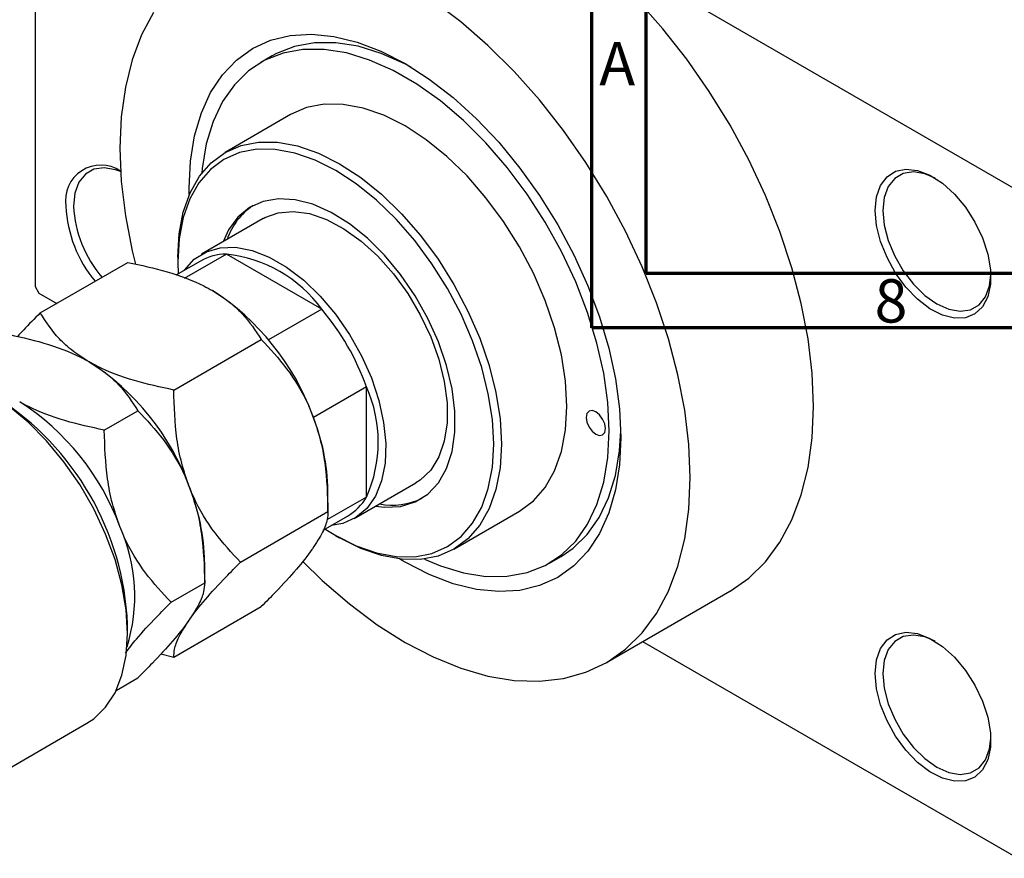
# Model space of a CAD drawing. Units: millimetres. Extents: x -86 to 461, y -47 to 292.
# Drawn here: x -37 to 53, y -44 to 33 of the extents above; entities that cross this region are included whole.
import ezdxf

# ---------------------------------------------------------------- set-up
doc = ezdxf.new("R2010")
doc.units = ezdxf.units.MM
doc.styles.add('SLDTEXTSTYLE0', font='TXT', dxfattribs={"width": 0.75})

msp = doc.modelspace()

# ---------------------------------------------------------------- linework, layer by layer
at = {"color": 7, "linetype": 'Continuous', "lineweight": 70}
for p, q in [((15, 5), (15, 292)), ((20, 10), (20, 287)), ((410, 10), (20, 10)), ((415, 5), (15, 5))]:
    msp.add_line(p, q, dxfattribs=at)
at = {"color": 7, "linetype": 'Continuous', "lineweight": 25}
for p, q in [((-36.062, 69.244), (-36.062, 8.813)), ((-35.709, 69.448), (54.094, 17.619)), ((-14.307, 29.944), (-15.368, 29.332)), ((-12.618, 24.568), (-18.629, 21.099)), ((-15.13, 15.037), (-20.787, 11.772)), ((-18.515, 11.766), (-22.372, 9.54)), ((-9.769, 6.718), (-18.515, 11.766)), ((-35.595, 6.379), (-27.563, 11.014)), ((-20.89, 11.135), (-23.14, 9.836)), ((-22.981, 11.481), (-22.981, 11.073)), ((-22.981, 11.073), (-22.949, 9.947)), ((-36.062, 8.813), (-35.709, 8.2)), ((-35.709, 8.2), (-34.074, 7.257)), ((-9.769, 6.718), (-14.642, 3.906)), ((-23.348, -0.69), (-15.316, 3.946)), ((-5.657, -0.404), (-10.53, -3.217)), ((-5.657, -10.506), (-5.657, -0.404)), ((-29.712, -4.363), (-26.63, -2.584)), ((-6.79, -12.479), (-1.133, -9.214)), ((-5.657, -10.506), (-9.29, -12.603)), ((-9.192, -11.838), (-9.192, -9.944)), ((-17.224, -16.474), (-9.192, -11.838)), ((-9.629, -13.54), (-7.394, -12.25)), ((2.366, -15.277), (8.376, -11.808)), ((-8.493, -14.029), (-8.14, -14.234)), ((11.125, -16.572), (12.186, -15.959)), ((-20.506, -18.368), (-20.506, -16.474)), ((-23.588, -20.147), (-20.506, -18.368)), ((16.374, -25.666), (27.688, -19.136)), ((-23.348, -25.189), (-15.316, -20.553)), ((-27.577, -23.003), (-27.577, -22.187)), ((19.672, -23.762), (54.094, -43.629)), ((-24.538, -24.894), (-23.348, -25.189)), ((-28.622, -28.233), (-26.63, -27.083)), ((-41.207, -36.961), (-31.307, -31.247))]:
    msp.add_line(p, q, dxfattribs=at)
at = {"color": 7, "linetype": 'Continuous', "lineweight": 25, "flags": 128}
for points in [[(24.042, -8.72), (23.916, -5.685), (23.539, -2.535), (22.915, 0.702), (22.05, 3.993), (20.952, 7.307), (19.632, 10.612), (18.103, 13.876), (16.379, 17.069), (14.476, 20.158), (12.414, 23.115), (10.212, 25.91), (7.891, 28.517), (5.473, 30.912), (2.983, 33.069), (0.443, 34.97)], [(35.355, -2.19), (35.229, 0.844), (34.853, 3.995), (34.229, 7.231), (33.364, 10.522), (32.266, 13.837), (30.946, 17.142), (29.417, 20.406), (27.692, 23.598), (25.79, 26.688), (23.728, 29.644), (21.526, 32.44), (19.205, 35.047)], [(-25.195, 33.941), (-26.293, 31.894), (-27.158, 29.601), (-27.781, 27.085), (-28.158, 24.369), (-28.284, 21.48), (-28.158, 18.446), (-27.781, 15.295), (-27.158, 12.059), (-26.866, 10.847)], [(-21.914, 17.248), (-21.92, 17.807), (-21.796, 20.295), (-21.424, 22.609), (-20.809, 24.718), (-19.959, 26.597), (-18.885, 28.221), (-17.601, 29.571), (-16.121, 30.629), (-14.466, 31.382), (-12.655, 31.821), (-10.712, 31.94), (-8.66, 31.737), (-6.527, 31.216), (-4.338, 30.382), (-2.121, 29.246), (0.096, 27.823), (2.284, 26.13), (4.418, 24.189), (6.469, 22.024), (8.412, 19.662), (10.223, 17.133), (11.879, 14.469), (13.358, 11.703), (14.643, 8.87), (15.717, 6.006), (16.567, 3.147), (17.181, 0.328), (17.553, -2.415), (17.678, -5.047)], [(-1.573, 28.921), (-2.15, 29.225), (-4.314, 30.182), (-6.435, 30.826), (-8.482, 31.147), (-10.43, 31.141), (-12.25, 30.809), (-13.92, 30.155), (-14.307, 29.944)], [(-0.35, -16.186), (1.133, -16.81), (3.253, -17.453), (5.301, -17.774), (7.248, -17.769), (9.069, -17.437), (10.738, -16.782), (12.233, -15.815), (13.534, -14.547), (14.624, -12.997), (15.487, -11.184), (16.112, -9.134), (16.49, -6.874), (16.617, -4.435), (16.49, -1.849), (16.112, 0.848), (15.487, 3.619), (14.624, 6.428), (13.534, 9.236), (12.233, 12.006), (10.738, 14.7), (9.069, 17.281), (7.248, 19.714), (5.301, 21.968), (3.253, 24.01), (1.133, 25.814), (-1.032, 27.356), (-3.211, 28.613), (-5.375, 29.57), (-7.495, 30.214), (-9.543, 30.535), (-11.49, 30.529), (-13.311, 30.197), (-14.98, 29.543), (-16.476, 28.575), (-17.777, 27.308), (-18.866, 25.757), (-19.729, 23.944), (-20.354, 21.894), (-20.733, 19.634), (-20.775, 19.202)], [(8.376, -11.808), (8.379, -11.806), (9.659, -10.859), (10.739, -9.617), (11.598, -8.1), (12.222, -6.337), (12.601, -4.355), (12.728, -2.19), (12.601, 0.122), (12.222, 2.541), (11.598, 5.025), (10.739, 7.533), (9.659, 10.021), (8.379, 12.447), (6.918, 14.769), (5.303, 16.947), (3.561, 18.945), (1.722, 20.727), (-0.183, 22.264), (-2.121, 23.53), (-4.059, 24.502), (-5.964, 25.163), (-7.804, 25.504), (-9.546, 25.517), (-11.161, 25.203), (-12.618, 24.568)], [(-22.981, 11.481), (-22.854, 13.647), (-22.475, 15.628), (-21.851, 17.392), (-20.991, 18.908), (-19.912, 20.15), (-18.632, 21.098), (-17.171, 21.734), (-15.556, 22.048), (-13.814, 22.035), (-11.975, 21.694), (-10.07, 21.033), (-8.132, 20.061), (-6.193, 18.795), (-4.288, 17.258), (-2.449, 15.476), (-0.707, 13.478), (0.908, 11.3), (2.368, 8.978), (3.649, 6.552), (4.728, 4.064), (5.587, 1.556), (6.212, -0.928), (6.591, -3.347), (6.718, -5.659), (6.591, -7.824), (6.212, -9.806), (5.587, -11.569), (4.728, -13.085), (3.649, -14.328), (2.368, -15.275), (0.908, -15.912), (-0.707, -16.226), (-2.449, -16.212), (-4.288, -15.872), (-6.193, -15.21), (-8.132, -14.238), (-8.14, -14.234)], [(-9.543, -13.379), (-8.485, -14.034), (-6.593, -14.983), (-4.733, -15.629), (-2.938, -15.961), (-1.237, -15.974), (0.339, -15.667), (1.765, -15.046), (3.015, -14.121), (4.068, -12.909), (4.907, -11.429), (5.517, -9.707), (5.887, -7.772), (6.011, -5.659), (5.887, -3.402), (5.517, -1.041), (4.907, 1.384), (4.068, 3.833), (3.015, 6.261), (1.765, 8.629), (0.339, 10.896), (-1.237, 13.022), (-2.938, 14.972), (-4.733, 16.713), (-6.593, 18.213), (-8.485, 19.448), (-10.377, 20.397), (-12.237, 21.043), (-14.032, 21.376), (-15.733, 21.389), (-17.31, 21.082), (-18.735, 20.461), (-19.985, 19.536), (-21.039, 18.323), (-21.877, 16.843), (-22.487, 15.121), (-22.857, 13.187), (-22.981, 11.073), (-22.981, 11.073)], [(-28.221, 19.346), (-28.678, 19.515), (-29.725, 19.696), (-30.663, 19.557), (-31.447, 19.104), (-32.037, 18.361), (-32.403, 17.364), (-32.527, 16.163)], [(41.012, 15.778), (41.136, 17.023), (41.502, 18.067), (42.094, 18.86), (42.882, 19.367), (43.831, 19.562), (44.897, 19.437), (46.028, 18.999), (47.174, 18.266), (48.279, 17.274), (49.292, 16.069), (50.166, 14.707), (50.86, 13.252), (51.341, 11.772), (51.588, 10.336), (51.588, 9.012), (51.341, 7.861), (50.86, 6.937), (50.166, 6.283), (49.292, 5.93), (48.279, 5.894), (47.174, 6.178), (46.028, 6.767), (44.897, 7.634), (43.831, 8.739), (42.882, 10.03), (42.094, 11.447), (41.502, 12.923), (41.136, 14.39), (41.012, 15.778)], [(46.498, 18.733), (45.568, 19.13), (44.522, 19.311), (43.583, 19.172), (42.799, 18.719), (42.21, 17.975), (41.844, 16.978), (41.719, 15.778)], [(-4.814, -11.338), (-4.002, -11.431), (-2.528, -11.356), (-1.193, -10.951), (-0.03, -10.226), (0.936, -9.199), (1.68, -7.892), (2.187, -6.336), (2.443, -4.569), (2.443, -2.631), (2.187, -0.568), (1.68, 1.572), (0.936, 3.738), (-0.03, 5.881), (-1.193, 7.948), (-2.528, 9.893), (-4.002, 11.67), (-5.581, 13.237), (-7.228, 14.556), (-8.905, 15.598), (-10.572, 16.338), (-12.19, 16.758), (-13.721, 16.849), (-15.129, 16.609), (-16.382, 16.042), (-17.45, 15.163), (-18.307, 13.993), (-18.81, 12.913)], [(-15.13, 15.037), (-14.989, 15.115), (-13.755, 15.566), (-12.375, 15.69), (-10.886, 15.482), (-9.325, 14.95), (-7.733, 14.105), (-6.151, 12.97), (-4.621, 11.575), (-3.182, 9.956), (-1.871, 8.154), (-0.722, 6.216), (0.235, 4.193), (0.976, 2.136), (1.48, 0.1), (1.736, -1.864), (1.736, -3.704), (1.48, -5.372), (0.976, -6.826), (0.235, -8.028), (-0.722, -8.947), (-1.133, -9.214)], [(41.719, 15.778), (41.844, 14.434), (42.21, 13.015), (42.799, 11.59), (43.583, 10.233), (44.522, 9.01), (45.568, 7.984), (46.669, 7.205), (47.771, 6.712), (48.817, 6.531), (49.755, 6.671), (50.539, 7.123), (51.129, 7.867), (51.495, 8.864), (51.616, 9.866)], [(-22.391, 10.268), (-22.362, 10.311), (-21.457, 11.303), (-20.353, 11.993), (-19.079, 12.363), (-17.669, 12.404), (-16.158, 12.115), (-14.585, 11.502), (-12.992, 10.583), (-11.419, 9.38), (-9.908, 7.925), (-8.498, 6.256), (-7.224, 4.415), (-6.12, 2.452), (-5.215, 0.415), (-4.532, -1.642), (-4.089, -3.665), (-3.897, -5.602), (-3.961, -7.403), (-4.28, -9.022), (-4.845, -10.417), (-5.641, -11.55), (-6.649, -12.394), (-7.841, -12.926), (-8.895, -13.116)], [(-31.307, -31.247), (-30.683, -30.833), (-29.596, -29.782), (-28.726, -28.444), (-28.092, -26.845), (-27.706, -25.02), (-27.577, -23.003), (-27.706, -20.838), (-28.092, -18.567), (-28.726, -16.237), (-29.596, -13.895), (-30.683, -11.589), (-31.966, -9.365), (-33.418, -7.27), (-35.011, -5.345), (-36.711, -3.63), (-38.484, -2.16), (-40.295, -0.964), (-42.105, -0.067), (-43.879, 0.513), (-45.581, 0.765), (-47.175, 0.682), (-48.629, 0.267), (-49.303, -0.068)], [(14.496, -3.21), (14.563, -3.64), (14.755, -4.082), (15.041, -4.468), (15.38, -4.741), (15.718, -4.859), (16.005, -4.803), (16.196, -4.582), (16.264, -4.231), (16.196, -3.801), (16.005, -3.359), (15.718, -2.973), (15.38, -2.7), (15.041, -2.582), (14.755, -2.638), (14.563, -2.858), (14.496, -3.21)], [(27.688, -19.136), (27.692, -19.133), (29.417, -17.931), (30.946, -16.432), (32.266, -14.651), (33.364, -12.604), (34.229, -10.311), (34.853, -7.795), (35.229, -5.079), (35.355, -2.19)], [(12.186, -15.959), (13.294, -15.203), (14.595, -13.935), (15.685, -12.385), (16.548, -10.572), (17.173, -8.522), (17.551, -6.262), (17.67, -4.422)], [(17.678, -5.047), (17.553, -7.535), (17.181, -9.848), (16.567, -11.958), (15.717, -13.836), (14.643, -15.461), (13.358, -16.81), (11.879, -17.869), (10.223, -18.622), (8.412, -19.061), (6.469, -19.179), (4.418, -18.977), (2.284, -18.455), (0.096, -17.621), (-2.121, -16.486), (-2.613, -16.195)], [(-11.495, -16.42), (-9.716, -18.151), (-7.225, -20.309), (-4.686, -22.21), (-2.121, -23.836), (0.443, -25.17), (2.983, -26.201), (5.473, -26.918), (7.891, -27.314), (10.212, -27.386), (12.414, -27.132), (14.476, -26.556), (16.379, -25.663), (18.103, -24.461), (19.632, -22.962), (20.952, -21.18), (22.05, -19.133), (22.915, -16.841), (23.539, -14.324), (23.916, -11.609), (24.042, -8.72)], [(41.012, -26.688), (41.136, -25.442), (41.502, -24.399), (42.094, -23.605), (42.882, -23.099), (43.831, -22.903), (44.897, -23.028), (46.028, -23.467), (47.174, -24.199), (48.279, -25.191), (49.292, -26.397), (50.166, -27.758), (50.86, -29.213), (51.341, -30.693), (51.588, -32.129), (51.588, -33.453), (51.341, -34.605), (50.86, -35.529), (50.166, -36.182), (49.292, -36.535), (48.279, -36.571), (47.174, -36.288), (46.028, -35.698), (44.897, -34.831), (43.831, -33.726), (42.882, -32.435), (42.094, -31.018), (41.502, -29.542), (41.136, -28.076), (41.012, -26.688)], [(46.498, -23.732), (45.568, -23.335), (44.522, -23.154), (43.583, -23.294), (42.799, -23.747), (42.21, -24.49), (41.844, -25.487), (41.719, -26.688)], [(41.719, -26.688), (41.844, -28.031), (42.21, -29.451), (42.799, -30.875), (43.583, -32.232), (44.522, -33.455), (45.568, -34.482), (46.669, -35.261), (47.771, -35.753), (48.817, -35.934), (49.755, -35.795), (50.539, -35.342), (51.129, -34.598), (51.495, -33.601), (51.616, -32.6)]]:
    msp.add_lwpolyline(points, dxfattribs=at)
at = {"color": 7, "linetype": 'Continuous', "lineweight": 25}
for centre, radius, start, end in [((-30.03, 16.69), 3.247, 56.1857, 189.32764), ((-21.811, 16.662), 11.434, 182.49835, 220.14552), ((-21.7, 16.69), 10.839, 182.78426, 220.54101), ((-12.638, 11.111), 6.155, 123.71638, 160.981), ((-18.489, 6.885), 4.881, 90.30636, 119.46488), ((-19.795, -0.552), 12.384, 35.94757, 84.07006), ((-32.211, -10.956), 23.017, 20.22514, 57.36672), ((-27.264, -8.131), 22.947, 19.67702, 40.32298), ((-43.525, -17.486), 23.017, 20.22514, 57.36672), ((-16.975, -5.455), 12.394, 335.95129, 24.04871), ((-53.562, -23.309), 26.009, 2.47135, 57.51102), ((-49.889, -21.159), 23.017, 20.22514, 57.36672), ((-28.719, -10.322), 19.53, 1.10758, 22.01994), ((-40.033, -16.851), 19.53, 1.10758, 22.01994), ((-9.857, -8.06), 4.861, 300.4531, 329.79089), ((-3.277, -5.162), 6.088, 258.79071, 296.47666), ((-42.551, -19.605), 15.631, 342.71537, 24.18409)]:
    msp.add_arc(centre, radius, start, end, dxfattribs=at)
for points, knots in [([(-27.563, 11.014), (-26.342, 10.752), (-23.856, 10.217), (-21.298, 9.253), (-20.061, 8.572), (-19.799, 8.427)], [0, 0, 0, 0, 0.4323863, 0.8795566, 1, 1, 1, 1]), ([(-19.799, 8.427), (-19.291, 8.106), (-18.264, 7.457), (-16.647, 5.978), (-15.845, 4.754), (-15.316, 3.946)], [0, 0, 0, 0, 0.249707, 0.504625, 1, 1, 1, 1]), ([(-35.595, 6.379), (-36.119, 5.855), (-36.865, 5.109), (-37.495, 4.408), (-37.682, 4.199)], [0, 0, 0, 0, 0.702191, 1, 1, 1, 1]), ([(-31.113, 1.898), (-31.621, 2.219), (-32.648, 2.867), (-34.265, 4.347), (-35.066, 5.571), (-35.595, 6.379)], [0, 0, 0, 0, 0.249707, 0.504625, 1, 1, 1, 1]), ([(-38.877, 4.485), (-37.655, 4.222), (-35.17, 3.688), (-32.611, 2.724), (-31.375, 2.042), (-31.113, 1.898)], [0, 0, 0, 0, 0.4323863, 0.8795566, 1, 1, 1, 1]), ([(-15.316, 3.946), (-14.513, 3.087), (-12.881, 1.338), (-11.38, -1.13), (-10.747, -2.672), (-10.613, -2.999)], [0, 0, 0, 0, 0.4323863, 0.8795566, 1, 1, 1, 1]), ([(-31.113, 1.898), (-30.604, 1.576), (-29.578, 0.928), (-27.96, -0.552), (-27.159, -1.776), (-26.63, -2.584)], [0, 0, 0, 0, 0.249707, 0.504625, 1, 1, 1, 1]), ([(-23.348, -0.69), (-24.57, -0.427), (-27.055, 0.107), (-29.614, 1.071), (-30.85, 1.753), (-31.113, 1.898)], [0, 0, 0, 0, 0.4323863, 0.8795566, 1, 1, 1, 1]), ([(-21.927, -9.529), (-22.169, -8.829), (-22.658, -7.415), (-23.23, -4.448), (-23.301, -2.184), (-23.348, -0.69)], [0, 0, 0, 0, 0.249707, 0.504625, 1, 1, 1, 1]), ([(-29.712, -4.363), (-30.934, -4.1), (-33.419, -3.566), (-35.978, -2.601), (-37.214, -1.92), (-37.477, -1.775)], [0, 0, 0, 0, 0.432386, 0.879557, 1, 1, 1, 1]), ([(-26.63, -2.584), (-25.827, -3.443), (-24.195, -5.191), (-22.693, -7.66), (-22.061, -9.202), (-21.927, -9.529)], [0, 0, 0, 0, 0.4323863, 0.8795566, 1, 1, 1, 1]), ([(-10.613, -2.999), (-10.371, -3.699), (-9.882, -5.113), (-9.31, -8.08), (-9.239, -10.344), (-9.192, -11.838)], [0, 0, 0, 0, 0.249707, 0.504625, 1, 1, 1, 1]), ([(-28.291, -13.202), (-28.533, -12.502), (-29.022, -11.088), (-29.594, -8.12), (-29.665, -5.857), (-29.712, -4.363)], [0, 0, 0, 0, 0.249707, 0.504625, 1, 1, 1, 1]), ([(-21.927, -9.529), (-21.685, -10.228), (-21.196, -11.643), (-20.624, -14.61), (-20.553, -16.873), (-20.506, -18.368)], [0, 0, 0, 0, 0.249707, 0.504625, 1, 1, 1, 1]), ([(-17.224, -16.474), (-18.027, -15.614), (-19.659, -13.866), (-21.161, -11.397), (-21.793, -9.856), (-21.927, -9.529)], [0, 0, 0, 0, 0.4323863, 0.8795566, 1, 1, 1, 1]), ([(-9.192, -11.838), (-9.208, -12.07), (-9.245, -12.606), (-9.602, -13.677), (-10.272, -14.719), (-10.613, -15.249)], [0, 0, 0, 0, 0.273852, 0.630993, 1, 1, 1, 1]), ([(-23.588, -20.147), (-24.391, -19.287), (-26.023, -17.539), (-27.525, -15.07), (-28.157, -13.529), (-28.291, -13.202)], [0, 0, 0, 0, 0.432386, 0.879557, 1, 1, 1, 1]), ([(-10.613, -15.249), (-10.63, -15.273), (-11.039, -15.852), (-12.054, -17.125), (-13.707, -18.927), (-14.868, -20.101), (-15.316, -20.553)], [0, 0, 0, 0, 0.015772, 0.381302, 0.76155, 1, 1, 1, 1]), ([(-21.927, -21.778), (-21.91, -21.754), (-21.501, -21.175), (-20.486, -19.902), (-18.833, -18.1), (-17.672, -16.926), (-17.224, -16.474)], [0, 0, 0, 0, 0.015772, 0.381302, 0.76155, 1, 1, 1, 1]), ([(-20.506, -18.368), (-20.526, -18.634), (-20.568, -19.19), (-20.961, -20.285), (-21.602, -21.276), (-21.927, -21.778)], [0, 0, 0, 0, 0.312183, 0.650871, 1, 1, 1, 1]), ([(-27.777, -24.79), (-27.456, -24.375), (-26.67, -23.359), (-25.176, -21.754), (-24.037, -20.601), (-23.588, -20.147)], [0, 0, 0, 0, 0.295328, 0.72266, 1, 1, 1, 1]), ([(-21.927, -21.778), (-21.965, -21.832), (-22.387, -22.428), (-23.414, -23.705), (-25.036, -25.472), (-26.18, -26.628), (-26.63, -27.083)], [0, 0, 0, 0, 0.034962, 0.39093, 0.760286, 1, 1, 1, 1]), ([(-23.348, -25.189), (-23.332, -24.957), (-23.295, -24.421), (-22.938, -23.35), (-22.268, -22.308), (-21.927, -21.778)], [0, 0, 0, 0, 0.2738519, 0.6309926, 1, 1, 1, 1])]:
    msp.add_open_spline(points, degree=3, knots=knots, dxfattribs=at)

# ---------------------------------------------------------------- texts
at = {"color": 7, "linetype": 'Continuous', "lineweight": 0, "char_height": 3.969, "attachment_point": 2, "style": 'SLDTEXTSTYLE0'}
for s, insert in [('A', (17.34, 31.218)), ('8', (42.46, 9.468))]:
    msp.add_mtext(s, dxfattribs=dict(at, insert=insert))

doc.saveas('drawing.dxf')
